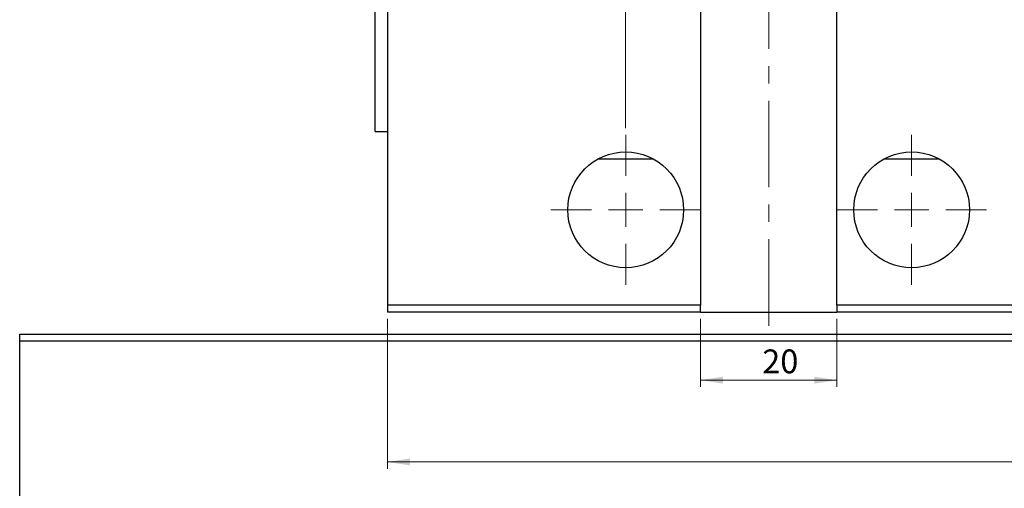
# Model space of a CAD drawing. Units: millimetres. Extents: x -141 to 628, y 5 to 292.
# Drawn here: x 213 to 357, y 133 to 202 of the extents above; entities that cross this region are included whole.
import ezdxf

# ---------------------------------------------------------------- set-up
doc = ezdxf.new("R2010")
doc.units = ezdxf.units.MM
doc.linetypes.add('CENTERX2', pattern=[20.32, 12.7, -2.54, 2.54, -2.54])
doc.styles.add('SLDTEXTSTYLE0', font='TXT', dxfattribs={"width": 0.75})
doc.dimstyles.new('SLDDIMSTYLE0', dxfattribs={"dimtxt": 3.5, "dimasz": 3.302, "dimexe": 0, "dimexo": 0.0625, "dimgap": 0.875, "dimtad": 1, "dimdec": 0, "dimrnd": 1e-09, "dimzin": 12, "dimdsep": 46, "dimtxsty": 'SLDTEXTSTYLE0', "dimsah": 1, "dimcen": 0.09, "dimadec": 0, "dimazin": 3, "dimtfac": 1, "dimtmove": 0, "dimatfit": 0, "dimfxl": 1, "dimfrac": 2, "dimtolj": 1, "dimtzin": 12, "dimarcsym": 0})
doc.dimstyles.new('SLDDIMSTYLE1', dxfattribs={"dimtxt": 3.5, "dimasz": 3.302, "dimexe": 0, "dimexo": 0.0625, "dimgap": 0.875, "dimtad": 1, "dimrnd": 1e-09, "dimzin": 12, "dimdsep": 46, "dimtxsty": 'SLDTEXTSTYLE0', "dimsah": 1, "dimcen": 0.09, "dimadec": 0, "dimazin": 3, "dimtfac": 1, "dimtofl": 0, "dimtmove": 0, "dimatfit": 3, "dimfxl": 1, "dimfrac": 2, "dimtolj": 1, "dimtzin": 12, "dimarcsym": 0})
doc.dimstyles.new('SLDDIMSTYLE2', dxfattribs={"dimtxt": 3.5, "dimasz": 3.302, "dimexe": 0, "dimexo": 0.0625, "dimgap": 0.875, "dimtad": 1, "dimdec": 0, "dimrnd": 1e-09, "dimzin": 12, "dimdsep": 46, "dimtxsty": 'SLDTEXTSTYLE0', "dimsah": 1, "dimcen": 0.09, "dimadec": 0, "dimazin": 3, "dimtfac": 1, "dimtdec": 0, "dimtofl": 0, "dimtmove": 0, "dimatfit": 3, "dimfxl": 1, "dimfrac": 2, "dimtolj": 1, "dimtzin": 12, "dimarcsym": 0})

# ---------------------------------------------------------------- blocks, each defined once
blk = doc.blocks.new('_D')
at = {"color": 7, "linetype": 'Continuous', "lineweight": 0}
for p, q in [((312.76, 158.26), (312.76, 148.26)), ((332.76, 158.26), (332.76, 148.26)), ((312.76, 149.26), (332.76, 149.26))]:
    blk.add_line(p, q, dxfattribs=at)
at = {"color": 7, "linetype": 'Continuous', "lineweight": 18}
for points in [[(312.76, 149.26), (316.07, 148.75), (316.07, 149.77)], [(332.76, 149.26), (329.46, 149.77), (329.46, 148.75)]]:
    blk.add_solid(points, dxfattribs=at)
at = {"color": 7, "linetype": 'Continuous', "lineweight": 18, "insert": (321.82, 153.77), "char_height": 3.5, "attachment_point": 1, "style": 'SLDTEXTSTYLE0'}
blk.add_mtext('20', dxfattribs=at)
blk = doc.blocks.new('_D_1')
at = {"color": 7, "linetype": 'Continuous', "lineweight": 0}
for p, q in [((266.76, 158.26), (266.76, 136.26)), ((607.76, 158.26), (607.76, 136.26)), ((266.76, 137.26), (607.76, 137.26))]:
    blk.add_line(p, q, dxfattribs=at)
at = {"color": 7, "linetype": 'Continuous', "lineweight": 18}
for points in [[(266.76, 137.26), (270.07, 136.75), (270.07, 137.77)], [(607.76, 137.26), (604.46, 137.77), (604.46, 136.75)]]:
    blk.add_solid(points, dxfattribs=at)
at = {"color": 7, "linetype": 'Continuous', "lineweight": 18, "insert": (446.81, 141.77), "char_height": 3.5, "attachment_point": 1, "style": 'SLDTEXTSTYLE0'}
blk.add_mtext('341,00', dxfattribs=at)
blk = doc.blocks.new('_D_2')
at = {"color": 7, "linetype": 'Continuous', "lineweight": 0}
for p, q in [((301.76, 186.26), (301.76, 261.69)), ((301.76, 260.69), (343.76, 260.69))]:
    blk.add_line(p, q, dxfattribs=at)
at = {"color": 7, "linetype": 'Continuous', "lineweight": 18}
for points in [[(301.76, 260.69), (305.07, 260.18), (305.07, 261.19)], [(343.76, 260.69), (340.46, 261.19), (340.46, 260.18)]]:
    blk.add_solid(points, dxfattribs=at)
at = {"color": 7, "linetype": 'Continuous', "lineweight": 18, "insert": (321.33, 265.2), "char_height": 3.5, "attachment_point": 1, "style": 'SLDTEXTSTYLE0'}
blk.add_mtext('42', dxfattribs=at)
blk = doc.blocks.new('SW_CENTERMARKSYMBOL_0')
at = {"color": 0, "linetype": 'Continuous', "lineweight": 18}
for p, q in [((0, 5), (0, 11)), ((0, 0), (0, 2.5)), ((-5, 0), (-11, 0)), ((0, 0), (-2.5, 0)), ((0, 0), (0, -2.5)), ((0, 0), (2.5, 0)), ((5, 0), (11, 0)), ((0, -5), (0, -11))]:
    blk.add_line(p, q, dxfattribs=at)
blk = doc.blocks.new('SW_CENTERMARKSYMBOL_2')
at = {"color": 0, "linetype": 'Continuous', "lineweight": 18}
for p, q in [((0, 5), (0, 11)), ((0, 0), (0, 2.5)), ((-5, 0), (-11, 0)), ((0, 0), (-2.5, 0)), ((0, 0), (0, -2.5)), ((0, 0), (2.5, 0)), ((5, 0), (11, 0)), ((0, -5), (0, -11))]:
    blk.add_line(p, q, dxfattribs=at)

msp = doc.modelspace()

# ---------------------------------------------------------------- linework, layer by layer
at = {"color": 7, "linetype": 'CENTERX2', "lineweight": 18}
msp.add_line((322.764, 157.258), (322.764, 286.258), dxfattribs=at)
at = {"color": 7, "linetype": 'Continuous', "lineweight": 25}
for p, q in [((266.764, 283.258), (266.764, 160.258)), ((312.764, 283.258), (312.764, 160.258)), ((332.764, 160.258), (332.764, 283.258)), ((264.964, 185.758), (264.964, 257.758)), ((264.964, 185.758), (266.764, 185.758)), ((297.764, 181.758), (305.764, 181.758)), ((339.764, 181.758), (347.764, 181.758)), ((312.764, 160.258), (266.764, 160.258)), ((266.764, 160.258), (266.764, 159.258)), ((312.764, 159.258), (266.764, 159.258)), ((312.764, 159.258), (312.764, 160.258)), ((312.764, 159.258), (332.764, 159.258)), ((607.764, 160.258), (332.764, 160.258)), ((332.764, 160.258), (332.764, 159.258)), ((607.764, 159.258), (332.764, 159.258)), ((212.764, 156.014), (553.764, 156.014)), ((212.764, 155.014), (212.764, 156.014)), ((212.764, 62.014), (212.764, 155.014)), ((212.764, 155.014), (553.764, 155.014))]:
    msp.add_line(p, q, dxfattribs=at)
for centre in [(301.764, 174.258), (343.764, 174.258)]:
    msp.add_circle(centre, 8.5, dxfattribs=at)

# ---------------------------------------------------------------- block references
at = {"color": 7, "linetype": 'Continuous', "lineweight": 0}
for name, p in [('SW_CENTERMARKSYMBOL_0', (301.764, 174.258)), ('SW_CENTERMARKSYMBOL_2', (343.764, 174.258))]:
    msp.add_blockref(name, p, dxfattribs=at)

# ---------------------------------------------------------------- dimensions: what is measured, and where the dimension line sits
at = {"color": 7, "linetype": 'Continuous', "lineweight": 18}
for base, p1, p2, dimstyle, picture, middle in [((343.764, 260.685), (301.764, 185.258), (343.764, 258.258), 'SLDDIMSTYLE2', '_D_2', (323.911, 260.685)), ((607.764, 137.258), (266.764, 159.258), (607.764, 159.258), 'SLDDIMSTYLE1', '_D_1', (453.919, 137.258)), ((332.764, 149.258), (312.764, 159.258), (332.764, 159.258), 'SLDDIMSTYLE0', '_D', (324.403, 149.258))]:
    dim = msp.add_linear_dim(base=base, p1=p1, p2=p2, dimstyle=dimstyle, dxfattribs=at)
    dim.commit()
    dim.dimension.update_dxf_attribs({"geometry": picture, "text_midpoint": middle, "dimtype": 160})

doc.saveas('drawing.dxf')
